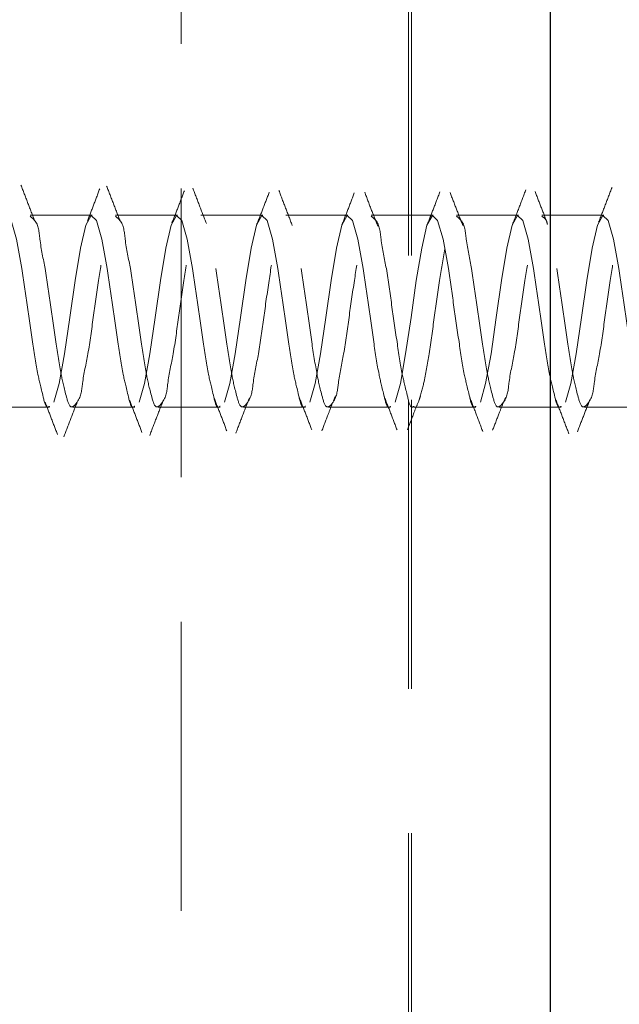
# Model space of a CAD drawing. Units: millimetres. Extents: x 265 to 481, y -1 to 150.
# Drawn here: x 438 to 438, y 83 to 85 of the extents above; entities that cross this region are included whole.
import ezdxf

# ---------------------------------------------------------------- set-up
doc = ezdxf.new("R2010")
doc.units = ezdxf.units.MM
doc.header["$MEASUREMENT"] = 0
for name, pattern in [('AI-Linetype-2475', [0.491881, 0.32792, -0.16396]), ('AI-Linetype-3057', [0.491881, 0.32792, -0.16396]), ('AI-Linetype-3058', [0.491881, 0.32792, -0.16396]), ('AI-Linetype-3059', [0.491881, 0.32792, -0.16396]), ('AI-Linetype-3060', [0.491881, 0.32792, -0.16396]), ('AI-Linetype-3061', [0.491881, 0.32792, -0.16396]), ('AI-Linetype-3062', [0.491881, 0.32792, -0.16396]), ('AI-Linetype-3063', [0.491881, 0.32792, -0.16396]), ('AI-Linetype-3064', [0.491881, 0.32792, -0.16396]), ('AI-Linetype-3065', [0.491881, 0.32792, -0.16396]), ('AI-Linetype-3066', [0.491881, 0.32792, -0.16396]), ('AI-Linetype-3067', [0.491881, 0.32792, -0.16396]), ('AI-Linetype-3068', [0.491881, 0.32792, -0.16396]), ('AI-Linetype-3069', [0.491881, 0.32792, -0.16396]), ('AI-Linetype-3081', [0.491881, 0.32792, -0.16396]), ('AI-Linetype-3082', [0.491881, 0.32792, -0.16396]), ('AI-Linetype-3083', [0.491881, 0.32792, -0.16396]), ('AI-Linetype-3084', [0.491881, 0.32792, -0.16396]), ('AI-Linetype-3085', [0.491881, 0.32792, -0.16396]), ('AI-Linetype-3086', [0.491881, 0.32792, -0.16396]), ('AI-Linetype-3087', [0.491881, 0.32792, -0.16396]), ('AI-Linetype-3088', [0.491881, 0.32792, -0.16396]), ('AI-Linetype-3089', [0.491881, 0.32792, -0.16396]), ('AI-Linetype-3090', [0.491881, 0.32792, -0.16396]), ('AI-Linetype-3091', [0.491881, 0.32792, -0.16396]), ('AI-Linetype-3092', [0.491881, 0.32792, -0.16396]), ('AI-Linetype-3093', [0.491881, 0.32792, -0.16396]), ('AI-Linetype-3094', [0.491881, 0.32792, -0.16396]), ('AI-Linetype-3095', [0.491881, 0.32792, -0.16396]), ('AI-Linetype-3096', [0.491881, 0.32792, -0.16396]), ('AI-Linetype-3297', [0.491881, 0.32792, -0.16396]), ('AI-Linetype-3656', [0.491881, 0.32792, -0.16396]), ('AI-Linetype-4077', [0.491881, 0.32792, -0.16396]), ('AI-Linetype-4078', [0.491881, 0.32792, -0.16396]), ('AI-Linetype-4079', [0.491881, 0.32792, -0.16396]), ('AI-Linetype-4080', [0.491881, 0.32792, -0.16396]), ('AI-Linetype-4081', [0.491881, 0.32792, -0.16396]), ('AI-Linetype-4082', [0.491881, 0.32792, -0.16396]), ('AI-Linetype-4083', [0.491881, 0.32792, -0.16396]), ('AI-Linetype-4091', [0.491881, 0.32792, -0.16396]), ('AI-Linetype-4092', [0.491881, 0.32792, -0.16396]), ('AI-Linetype-4093', [0.491881, 0.32792, -0.16396]), ('AI-Linetype-4094', [0.491881, 0.32792, -0.16396]), ('AI-Linetype-4095', [0.491881, 0.32792, -0.16396]), ('AI-Linetype-4096', [0.491881, 0.32792, -0.16396]), ('AI-Linetype-4097', [0.491881, 0.32792, -0.16396]), ('AI-Linetype-4098', [0.491881, 0.32792, -0.16396]), ('AI-Linetype-4099', [0.491881, 0.32792, -0.16396]), ('AI-Linetype-4100', [0.491881, 0.32792, -0.16396]), ('AI-Linetype-4110', [0.491881, 0.32792, -0.16396]), ('AI-Linetype-4111', [0.491881, 0.32792, -0.16396]), ('AI-Linetype-4112', [0.491881, 0.32792, -0.16396]), ('AI-Linetype-4113', [0.491881, 0.32792, -0.16396]), ('AI-Linetype-4114', [0.491881, 0.32792, -0.16396]), ('AI-Linetype-4115', [0.491881, 0.32792, -0.16396]), ('AI-Linetype-4116', [0.491881, 0.32792, -0.16396]), ('AI-Linetype-4127', [0.491881, 0.32792, -0.16396]), ('AI-Linetype-4128', [0.491881, 0.32792, -0.16396]), ('AI-Linetype-4129', [0.491881, 0.32792, -0.16396]), ('AI-Linetype-4130', [0.491881, 0.32792, -0.16396]), ('AI-Linetype-4131', [0.491881, 0.32792, -0.16396]), ('AI-Linetype-4132', [0.491881, 0.32792, -0.16396]), ('AI-Linetype-4133', [0.491881, 0.32792, -0.16396]), ('AI-Linetype-4147', [0.491881, 0.32792, -0.16396]), ('AI-Linetype-4148', [0.491881, 0.32792, -0.16396]), ('AI-Linetype-4149', [0.491881, 0.32792, -0.16396]), ('AI-Linetype-4150', [0.491881, 0.32792, -0.16396]), ('AI-Linetype-4151', [0.491881, 0.32792, -0.16396]), ('AI-Linetype-4152', [0.491881, 0.32792, -0.16396]), ('AI-Linetype-4153', [0.491881, 0.32792, -0.16396]), ('AI-Linetype-4154', [0.491881, 0.32792, -0.16396]), ('AI-Linetype-4164', [0.491881, 0.32792, -0.16396]), ('AI-Linetype-4165', [0.491881, 0.32792, -0.16396]), ('AI-Linetype-4166', [0.491881, 0.32792, -0.16396]), ('AI-Linetype-4167', [0.491881, 0.32792, -0.16396]), ('AI-Linetype-4168', [0.491881, 0.32792, -0.16396]), ('AI-Linetype-4169', [0.491881, 0.32792, -0.16396]), ('AI-Linetype-4170', [0.491881, 0.32792, -0.16396])]:
    doc.linetypes.add(name, pattern=pattern)
doc.layers.get('0').update_dxf_attribs({"lineweight": 0})

msp = doc.modelspace()

# ---------------------------------------------------------------- linework, layer by layer
at = {"color": 18, "linetype": 'AI-Linetype-2475', "lineweight": 18, "true_color": 0x000000}
msp.add_line((437.9739, 87.8531), (437.9739, 82.3663), dxfattribs=at)
at = {"color": 18, "linetype": 'AI-Linetype-3656', "lineweight": 18, "true_color": 0x000000}
msp.add_line((438.2321, 82.3663), (438.2321, 87.8531), dxfattribs=at)
at = {"color": 18, "linetype": 'AI-Linetype-3297', "lineweight": 18, "true_color": 0x000000}
msp.add_line((438.2353, 82.3663), (438.2353, 87.8531), dxfattribs=at)
at = {"color": 18, "lineweight": 25, "true_color": 0x000000}
msp.add_line((438.3934, 82.3663), (438.3934, 87.8531), dxfattribs=at)
at = {"color": 18, "linetype": 'AI-Linetype-4164', "lineweight": 18, "true_color": 0x000000}
msp.add_line((437.8728, 84.3795), (437.8024, 84.3795), dxfattribs=at)
at = {"color": 18, "linetype": 'AI-Linetype-4165', "lineweight": 18, "true_color": 0x000000}
msp.add_line((437.9696, 84.3795), (437.8992, 84.3795), dxfattribs=at)
at = {"color": 18, "linetype": 'AI-Linetype-4166', "lineweight": 18, "true_color": 0x000000}
msp.add_line((438.0665, 84.3795), (437.9961, 84.3795), dxfattribs=at)
at = {"color": 18, "linetype": 'AI-Linetype-4167', "lineweight": 18, "true_color": 0x000000}
msp.add_line((438.1633, 84.3795), (438.0929, 84.3795), dxfattribs=at)
at = {"color": 18, "linetype": 'AI-Linetype-4168', "lineweight": 18, "true_color": 0x000000}
msp.add_line((438.2601, 84.3795), (438.1897, 84.3795), dxfattribs=at)
at = {"color": 18, "linetype": 'AI-Linetype-4169', "lineweight": 18, "true_color": 0x000000}
msp.add_line((438.3569, 84.3795), (438.2866, 84.3795), dxfattribs=at)
at = {"color": 18, "linetype": 'AI-Linetype-4170', "lineweight": 18, "true_color": 0x000000}
msp.add_line((438.4538, 84.3795), (438.3834, 84.3795), dxfattribs=at)
at = {"color": 18, "linetype": 'AI-Linetype-4095', "lineweight": 18, "true_color": 0x000000}
msp.add_line((438.1468, 84.1688), (438.1487, 84.1737), dxfattribs=at)
at = {"color": 18, "linetype": 'AI-Linetype-4097', "lineweight": 18, "true_color": 0x000000}
msp.add_line((438.2436, 84.169), (438.2455, 84.1738), dxfattribs=at)
at = {"color": 18, "linetype": 'AI-Linetype-4099', "lineweight": 18, "true_color": 0x000000}
msp.add_line((438.3402, 84.1682), (438.342, 84.1726), dxfattribs=at)
at = {"color": 18, "linetype": 'AI-Linetype-4154', "lineweight": 18, "true_color": 0x000000}
msp.add_line((437.754, 84.1616), (437.8244, 84.1616), dxfattribs=at)
at = {"color": 18, "linetype": 'AI-Linetype-4153', "lineweight": 18, "true_color": 0x000000}
msp.add_line((437.8508, 84.1616), (437.9212, 84.1616), dxfattribs=at)
at = {"color": 18, "linetype": 'AI-Linetype-4152', "lineweight": 18, "true_color": 0x000000}
msp.add_line((437.9477, 84.1616), (438.0181, 84.1616), dxfattribs=at)
at = {"color": 18, "linetype": 'AI-Linetype-4151', "lineweight": 18, "true_color": 0x000000}
msp.add_line((438.0445, 84.1616), (438.1149, 84.1616), dxfattribs=at)
at = {"color": 18, "linetype": 'AI-Linetype-4150', "lineweight": 18, "true_color": 0x000000}
msp.add_line((438.1413, 84.1616), (438.2117, 84.1616), dxfattribs=at)
at = {"color": 18, "linetype": 'AI-Linetype-4149', "lineweight": 18, "true_color": 0x000000}
msp.add_line((438.2381, 84.1616), (438.3085, 84.1616), dxfattribs=at)
at = {"color": 18, "linetype": 'AI-Linetype-4148', "lineweight": 18, "true_color": 0x000000}
msp.add_line((438.335, 84.1616), (438.4054, 84.1616), dxfattribs=at)
at = {"color": 18, "linetype": 'AI-Linetype-4147', "lineweight": 18, "true_color": 0x000000}
msp.add_line((438.4318, 84.1616), (438.5022, 84.1616), dxfattribs=at)
at = {"color": 18, "linetype": 'AI-Linetype-3096', "lineweight": 18, "true_color": 0x000000}
msp.add_lwpolyline([(437.7931, 84.3189), (437.7871, 84.3525), (437.781, 84.3737), (437.775, 84.3792), (437.7689, 84.3682), (437.7629, 84.3423), (437.7568, 84.3054), (437.7508, 84.2633), (437.7447, 84.2222), (437.7387, 84.1886), (437.7326, 84.1674), (437.7326, 84.1674)], dxfattribs=at)
at = {"color": 18, "linetype": 'AI-Linetype-3094', "lineweight": 18, "true_color": 0x000000}
msp.add_lwpolyline([(437.8899, 84.3189), (437.8839, 84.3525), (437.8778, 84.3737), (437.8718, 84.3792), (437.8657, 84.3682), (437.8597, 84.3423), (437.8536, 84.3054), (437.8476, 84.2633), (437.8415, 84.2222), (437.8355, 84.1886), (437.8294, 84.1674), (437.8294, 84.1674)], dxfattribs=at)
at = {"color": 18, "linetype": 'AI-Linetype-3092', "lineweight": 18, "true_color": 0x000000}
msp.add_lwpolyline([(437.9868, 84.3189), (437.9807, 84.3525), (437.9747, 84.3737), (437.9686, 84.3792), (437.9626, 84.3682), (437.9565, 84.3423), (437.9505, 84.3054), (437.9444, 84.2633), (437.9384, 84.2222), (437.9323, 84.1886), (437.9263, 84.1674), (437.9263, 84.1674)], dxfattribs=at)
at = {"color": 18, "linetype": 'AI-Linetype-3090', "lineweight": 18, "true_color": 0x000000}
msp.add_lwpolyline([(438.0836, 84.3189), (438.0775, 84.3525), (438.0715, 84.3737), (438.0654, 84.3792), (438.0594, 84.3682), (438.0533, 84.3423), (438.0473, 84.3054), (438.0412, 84.2633), (438.0352, 84.2222), (438.0291, 84.1886), (438.0231, 84.1674), (438.0231, 84.1674)], dxfattribs=at)
at = {"color": 18, "linetype": 'AI-Linetype-3088', "lineweight": 18, "true_color": 0x000000}
msp.add_lwpolyline([(438.1804, 84.3189), (438.1744, 84.3525), (438.1683, 84.3737), (438.1623, 84.3792), (438.1562, 84.3682), (438.1502, 84.3423), (438.1441, 84.3054), (438.1381, 84.2633), (438.132, 84.2222), (438.126, 84.1886), (438.1199, 84.1674), (438.1199, 84.1674)], dxfattribs=at)
at = {"color": 18, "linetype": 'AI-Linetype-3086', "lineweight": 18, "true_color": 0x000000}
msp.add_lwpolyline([(438.2773, 84.3189), (438.2712, 84.3525), (438.2651, 84.3737), (438.2591, 84.3792), (438.253, 84.3682), (438.247, 84.3423), (438.2409, 84.3054), (438.2349, 84.2633), (438.2288, 84.2222), (438.2228, 84.1886), (438.2167, 84.1674), (438.2167, 84.1674)], dxfattribs=at)
at = {"color": 18, "linetype": 'AI-Linetype-3084', "lineweight": 18, "true_color": 0x000000}
msp.add_lwpolyline([(438.3741, 84.3189), (438.368, 84.3525), (438.362, 84.3737), (438.3559, 84.3792), (438.3499, 84.3682), (438.3438, 84.3423), (438.3378, 84.3054), (438.3317, 84.2633), (438.3257, 84.2222), (438.3196, 84.1886), (438.3136, 84.1674), (438.3136, 84.1674)], dxfattribs=at)
at = {"color": 18, "linetype": 'AI-Linetype-3082', "lineweight": 18, "true_color": 0x000000}
msp.add_lwpolyline([(438.4709, 84.3189), (438.4649, 84.3525), (438.4588, 84.3737), (438.4528, 84.3792), (438.4467, 84.3682), (438.4406, 84.3423), (438.4346, 84.3054), (438.4285, 84.2633), (438.4225, 84.2222), (438.4164, 84.1886), (438.4104, 84.1674), (438.4104, 84.1674)], dxfattribs=at)
at = {"color": 18, "lineweight": 18, "true_color": 0x000000}
msp.add_open_spline([(447.1933, 82.6631), (447.1933, 86.9626), (443.7078, 90.4481), (439.4084, 90.4481), (438.7211, 90.4481), (438.0369, 90.3571), (437.3735, 90.1774)], degree=3, knots=[0, 0, 0, 0, 1, 1, 1, 2, 2, 2, 2], dxfattribs=at)
at = {"color": 18, "linetype": 'AI-Linetype-4083', "lineweight": 18, "true_color": 0x000000}
msp.add_open_spline([(437.807, 84.3747), (437.8045, 84.3811), (437.802, 84.3876), (437.7995, 84.3941), (437.797, 84.4006), (437.7945, 84.4071), (437.792, 84.4136)], degree=3, knots=[0, 0, 0, 0, 1, 1, 1, 2, 2, 2, 2], dxfattribs=at)
at = {"color": 18, "linetype": 'AI-Linetype-4082', "lineweight": 18, "true_color": 0x000000}
msp.add_open_spline([(437.9046, 84.3729), (437.9021, 84.3795), (437.8995, 84.386), (437.897, 84.3926), (437.8944, 84.3993), (437.8919, 84.4059), (437.8893, 84.4125)], degree=3, knots=[0, 0, 0, 0, 1, 1, 1, 2, 2, 2, 2], dxfattribs=at)
at = {"color": 18, "linetype": 'AI-Linetype-4110', "lineweight": 18, "true_color": 0x000000}
msp.add_open_spline([(438.4631, 84.4111), (438.4605, 84.4045), (438.458, 84.3978), (438.4555, 84.3912), (438.4529, 84.3846), (438.4504, 84.3781), (438.4479, 84.3715)], degree=3, knots=[0, 0, 0, 0, 1, 1, 1, 2, 2, 2, 2], dxfattribs=at)
at = {"color": 18, "linetype": 'AI-Linetype-4116', "lineweight": 18, "true_color": 0x000000}
msp.add_open_spline([(437.8814, 84.4094), (437.8791, 84.4032), (437.8768, 84.3971), (437.8744, 84.391), (437.8721, 84.385), (437.8698, 84.379), (437.8674, 84.3729)], degree=3, knots=[0, 0, 0, 0, 1, 1, 1, 2, 2, 2, 2], dxfattribs=at)
at = {"color": 18, "linetype": 'AI-Linetype-4115', "lineweight": 18, "true_color": 0x000000}
msp.add_open_spline([(437.9775, 84.4071), (437.9752, 84.401), (437.9728, 84.3949), (437.9705, 84.3888), (437.9681, 84.3827), (437.9658, 84.3767), (437.9634, 84.3707)], degree=3, knots=[0, 0, 0, 0, 1, 1, 1, 2, 2, 2, 2], dxfattribs=at)
at = {"color": 18, "linetype": 'AI-Linetype-4081', "lineweight": 18, "true_color": 0x000000}
msp.add_open_spline([(438.0025, 84.3703), (437.9999, 84.3769), (437.9973, 84.3835), (437.9948, 84.3902), (437.9922, 84.3969), (437.9896, 84.4036), (437.9871, 84.4104)], degree=3, knots=[0, 0, 0, 0, 1, 1, 1, 2, 2, 2, 2], dxfattribs=at)
at = {"color": 18, "linetype": 'AI-Linetype-4114', "lineweight": 18, "true_color": 0x000000}
msp.add_open_spline([(438.0738, 84.4055), (438.0715, 84.3993), (438.0691, 84.3931), (438.0667, 84.3869), (438.0644, 84.3809), (438.062, 84.3748), (438.0596, 84.3688)], degree=3, knots=[0, 0, 0, 0, 1, 1, 1, 2, 2, 2, 2], dxfattribs=at)
at = {"color": 18, "linetype": 'AI-Linetype-4080', "lineweight": 18, "true_color": 0x000000}
msp.add_open_spline([(438.1, 84.368), (438.0975, 84.3746), (438.095, 84.3811), (438.0925, 84.3876), (438.0899, 84.3943), (438.0874, 84.4009), (438.0849, 84.4076)], degree=3, knots=[0, 0, 0, 0, 1, 1, 1, 2, 2, 2, 2], dxfattribs=at)
at = {"color": 18, "linetype": 'AI-Linetype-4113', "lineweight": 18, "true_color": 0x000000}
msp.add_open_spline([(438.1705, 84.405), (438.1681, 84.3987), (438.1657, 84.3923), (438.1633, 84.386), (438.161, 84.3802), (438.1587, 84.3743), (438.1564, 84.3685)], degree=3, knots=[0, 0, 0, 0, 1, 1, 1, 2, 2, 2, 2], dxfattribs=at)
at = {"color": 18, "linetype": 'AI-Linetype-4079', "lineweight": 18, "true_color": 0x000000}
msp.add_open_spline([(438.1971, 84.3672), (438.1947, 84.3735), (438.1922, 84.3798), (438.1897, 84.3861), (438.1872, 84.3926), (438.1848, 84.3991), (438.1823, 84.4056)], degree=3, knots=[0, 0, 0, 0, 1, 1, 1, 2, 2, 2, 2], dxfattribs=at)
at = {"color": 18, "linetype": 'AI-Linetype-4112', "lineweight": 18, "true_color": 0x000000}
msp.add_open_spline([(438.2677, 84.4061), (438.2652, 84.3996), (438.2628, 84.3931), (438.2603, 84.3866), (438.2579, 84.3806), (438.2556, 84.3745), (438.2532, 84.3685)], degree=3, knots=[0, 0, 0, 0, 1, 1, 1, 2, 2, 2, 2], dxfattribs=at)
at = {"color": 18, "linetype": 'AI-Linetype-4078', "lineweight": 18, "true_color": 0x000000}
msp.add_open_spline([(438.2938, 84.3678), (438.2913, 84.374), (438.2889, 84.3801), (438.2865, 84.3863), (438.2841, 84.3926), (438.2816, 84.3989), (438.2792, 84.4053)], degree=3, knots=[0, 0, 0, 0, 1, 1, 1, 2, 2, 2, 2], dxfattribs=at)
at = {"color": 18, "linetype": 'AI-Linetype-4111', "lineweight": 18, "true_color": 0x000000}
msp.add_open_spline([(438.3653, 84.4085), (438.3628, 84.4019), (438.3603, 84.3952), (438.3577, 84.3886), (438.3552, 84.3821), (438.3527, 84.3756), (438.3502, 84.3691)], degree=3, knots=[0, 0, 0, 0, 1, 1, 1, 2, 2, 2, 2], dxfattribs=at)
at = {"color": 18, "linetype": 'AI-Linetype-4077', "lineweight": 18, "true_color": 0x000000}
msp.add_open_spline([(438.39, 84.3695), (438.3876, 84.3756), (438.3853, 84.3817), (438.3829, 84.3878), (438.3805, 84.394), (438.3781, 84.4002), (438.3757, 84.4064)], degree=3, knots=[0, 0, 0, 0, 1, 1, 1, 2, 2, 2, 2], dxfattribs=at)
at = {"color": 18, "linetype": 'AI-Linetype-3057', "lineweight": 18, "true_color": 0x000000}
msp.add_open_spline([(437.8024, 84.3783), (437.8042, 84.3769), (437.806, 84.3754), (437.8074, 84.3737), (437.8121, 84.3683), (437.8126, 84.3602), (437.8135, 84.3525), (437.8149, 84.3407), (437.8172, 84.3298), (437.8196, 84.3189)], degree=3, knots=[0, 0, 0, 0, 1, 1, 1, 2, 2, 2, 3, 3, 3, 3], dxfattribs=at)
at = {"color": 18, "linetype": 'AI-Linetype-3059', "lineweight": 18, "true_color": 0x000000}
msp.add_open_spline([(437.8992, 84.3783), (437.9011, 84.3769), (437.9029, 84.3754), (437.9043, 84.3737), (437.9089, 84.3683), (437.9094, 84.3602), (437.9103, 84.3525), (437.9117, 84.3407), (437.9141, 84.3298), (437.9164, 84.3189)], degree=3, knots=[0, 0, 0, 0, 1, 1, 1, 2, 2, 2, 3, 3, 3, 3], dxfattribs=at)
at = {"color": 18, "linetype": 'AI-Linetype-3060', "lineweight": 18, "true_color": 0x000000}
msp.add_open_spline([(437.9164, 84.3189), (437.9184, 84.3051), (437.9205, 84.2914), (437.9224, 84.2778), (437.9244, 84.2639), (437.9263, 84.2501), (437.9285, 84.2357), (437.9304, 84.2231), (437.9324, 84.21), (437.9345, 84.1988), (437.936, 84.1909), (437.9376, 84.1838), (437.9406, 84.1729), (437.942, 84.1677), (437.9437, 84.1617), (437.9466, 84.1619), (437.9485, 84.162), (437.9509, 84.1647), (437.9527, 84.1674), (437.9575, 84.1746), (437.9579, 84.1815), (437.9587, 84.1886), (437.9601, 84.1995), (437.9627, 84.2109), (437.9648, 84.2222), (437.9673, 84.236), (437.969, 84.2497), (437.9708, 84.2633), (437.9727, 84.2772), (437.9747, 84.291), (437.9769, 84.3054), (437.9788, 84.318), (437.9808, 84.3311), (437.9829, 84.3423), (437.9845, 84.3502), (437.986, 84.3573), (437.989, 84.3682), (437.9904, 84.3734), (437.9921, 84.3794), (437.995, 84.3792), (437.9969, 84.3791), (437.9993, 84.3764), (438.0011, 84.3737), (438.0059, 84.3665), (438.0063, 84.3596), (438.0072, 84.3525), (438.0085, 84.3416), (438.0108, 84.3302), (438.0132, 84.3189)], degree=3, knots=[0, 0, 0, 0, 1, 1, 1, 2, 2, 2, 3, 3, 3, 4, 4, 4, 5, 5, 5, 6, 6, 6, 7, 7, 7, 8, 8, 8, 9, 9, 9, 10, 10, 10, 11, 11, 11, 12, 12, 12, 13, 13, 13, 14, 14, 14, 15, 15, 15, 16, 16, 16, 16], dxfattribs=at)
at = {"color": 18, "linetype": 'AI-Linetype-3061', "lineweight": 18, "true_color": 0x000000}
msp.add_open_spline([(438.0132, 84.3189), (438.0153, 84.3051), (438.0173, 84.2914), (438.0193, 84.2778), (438.0213, 84.2639), (438.0232, 84.2501), (438.0253, 84.2357), (438.0272, 84.2231), (438.0292, 84.21), (438.0314, 84.1988), (438.0329, 84.1909), (438.0344, 84.1838), (438.0374, 84.1729), (438.0388, 84.1677), (438.0406, 84.1617), (438.0435, 84.1619), (438.0454, 84.162), (438.0477, 84.1647), (438.0495, 84.1674), (438.0543, 84.1746), (438.0547, 84.1815), (438.0556, 84.1886), (438.0569, 84.1995), (438.0595, 84.2109), (438.0616, 84.2222), (438.0641, 84.236), (438.0658, 84.2497), (438.0677, 84.2633), (438.0695, 84.2772), (438.0716, 84.291), (438.0737, 84.3054), (438.0756, 84.318), (438.0776, 84.3311), (438.0798, 84.3423), (438.0813, 84.3502), (438.0828, 84.3573), (438.0858, 84.3682), (438.0872, 84.3734), (438.089, 84.3794), (438.0919, 84.3792), (438.0938, 84.3791), (438.0961, 84.3764), (438.0979, 84.3737), (438.1027, 84.3665), (438.1031, 84.3596), (438.104, 84.3525), (438.1053, 84.3416), (438.1077, 84.3302), (438.11, 84.3189)], degree=3, knots=[0, 0, 0, 0, 1, 1, 1, 2, 2, 2, 3, 3, 3, 4, 4, 4, 5, 5, 5, 6, 6, 6, 7, 7, 7, 8, 8, 8, 9, 9, 9, 10, 10, 10, 11, 11, 11, 12, 12, 12, 13, 13, 13, 14, 14, 14, 15, 15, 15, 16, 16, 16, 16], dxfattribs=at)
at = {"color": 18, "linetype": 'AI-Linetype-3063', "lineweight": 18, "true_color": 0x000000}
msp.add_open_spline([(438.1897, 84.3783), (438.1915, 84.3769), (438.1933, 84.3754), (438.1948, 84.3737), (438.1994, 84.3683), (438.1999, 84.3602), (438.2008, 84.3525), (438.2022, 84.3407), (438.2045, 84.3298), (438.2069, 84.3189)], degree=3, knots=[0, 0, 0, 0, 1, 1, 1, 2, 2, 2, 3, 3, 3, 3], dxfattribs=at)
at = {"color": 18, "linetype": 'AI-Linetype-3066', "lineweight": 18, "true_color": 0x000000}
msp.add_open_spline([(438.2866, 84.3783), (438.2884, 84.3769), (438.2902, 84.3754), (438.2916, 84.3737), (438.2962, 84.3683), (438.2967, 84.3602), (438.2976, 84.3525), (438.2991, 84.3407), (438.3014, 84.3298), (438.3037, 84.3189)], degree=3, knots=[0, 0, 0, 0, 1, 1, 1, 2, 2, 2, 3, 3, 3, 3], dxfattribs=at)
at = {"color": 18, "linetype": 'AI-Linetype-3068', "lineweight": 18, "true_color": 0x000000}
msp.add_open_spline([(438.3834, 84.3783), (438.3854, 84.377), (438.3874, 84.3757), (438.3884, 84.3737), (438.3891, 84.3724), (438.3894, 84.3708), (438.3897, 84.3692)], degree=3, knots=[0, 0, 0, 0, 1, 1, 1, 2, 2, 2, 2], dxfattribs=at)
at = {"color": 18, "linetype": 'AI-Linetype-3058', "lineweight": 18, "true_color": 0x000000}
msp.add_open_spline([(437.8196, 84.3189), (437.8216, 84.3051), (437.8236, 84.2914), (437.8256, 84.2778), (437.8276, 84.2639), (437.8295, 84.2501), (437.8316, 84.2357), (437.8335, 84.2231), (437.8356, 84.21), (437.8377, 84.1988), (437.8392, 84.1909), (437.8408, 84.1838), (437.8438, 84.1729), (437.8452, 84.1677), (437.8469, 84.1617), (437.8498, 84.1619), (437.8517, 84.162), (437.8541, 84.1647), (437.8559, 84.1674), (437.8607, 84.1746), (437.861, 84.1815), (437.8619, 84.1886), (437.8633, 84.1995), (437.8659, 84.2109), (437.868, 84.2222), (437.8705, 84.236), (437.8722, 84.2496), (437.874, 84.2633), (437.8759, 84.2773), (437.8779, 84.2914), (437.8801, 84.3054), (437.8819, 84.3174), (437.8839, 84.3293), (437.8859, 84.3412)], degree=3, knots=[0, 0, 0, 0, 1, 1, 1, 2, 2, 2, 3, 3, 3, 4, 4, 4, 5, 5, 5, 6, 6, 6, 7, 7, 7, 8, 8, 8, 9, 9, 9, 10, 10, 10, 11, 11, 11, 11], dxfattribs=at)
at = {"color": 18, "linetype": 'AI-Linetype-3062', "lineweight": 18, "true_color": 0x000000}
msp.add_open_spline([(438.11, 84.3189), (438.1121, 84.3051), (438.1141, 84.2914), (438.1161, 84.2778), (438.1181, 84.2639), (438.12, 84.2501), (438.1221, 84.2357), (438.124, 84.2231), (438.1261, 84.21), (438.1282, 84.1988), (438.1297, 84.1909), (438.1313, 84.1838), (438.1342, 84.1729), (438.1356, 84.1677), (438.1374, 84.1617), (438.1403, 84.1619), (438.1422, 84.162), (438.1446, 84.1647), (438.1463, 84.1674), (438.1511, 84.1746), (438.1515, 84.1815), (438.1524, 84.1886), (438.1538, 84.1995), (438.1564, 84.2109), (438.1584, 84.2222), (438.161, 84.236), (438.1627, 84.2496), (438.1645, 84.2633), (438.1664, 84.2773), (438.1684, 84.2914), (438.1706, 84.3054), (438.1724, 84.3174), (438.1744, 84.3293), (438.1764, 84.3412)], degree=3, knots=[0, 0, 0, 0, 1, 1, 1, 2, 2, 2, 3, 3, 3, 4, 4, 4, 5, 5, 5, 6, 6, 6, 7, 7, 7, 8, 8, 8, 9, 9, 9, 10, 10, 10, 11, 11, 11, 11], dxfattribs=at)
at = {"color": 18, "linetype": 'AI-Linetype-3065', "lineweight": 18, "true_color": 0x000000}
msp.add_open_spline([(438.2432, 84.1674), (438.2453, 84.1744), (438.2475, 84.1814), (438.2492, 84.1886), (438.2519, 84.1996), (438.2536, 84.2109), (438.2553, 84.2222), (438.2573, 84.2359), (438.2594, 84.2496), (438.2613, 84.2633), (438.2633, 84.2773), (438.2652, 84.2914), (438.2674, 84.3054), (438.2692, 84.3174), (438.2712, 84.3293), (438.2732, 84.3412)], degree=3, knots=[0, 0, 0, 0, 1, 1, 1, 2, 2, 2, 3, 3, 3, 4, 4, 4, 5, 5, 5, 5], dxfattribs=at)
at = {"color": 18, "linetype": 'AI-Linetype-3067', "lineweight": 18, "true_color": 0x000000}
msp.add_open_spline([(438.3037, 84.3189), (438.3057, 84.3051), (438.3078, 84.2914), (438.3097, 84.2778), (438.3117, 84.2639), (438.3137, 84.2501), (438.3158, 84.2357), (438.3177, 84.2231), (438.3197, 84.21), (438.3218, 84.1988), (438.3234, 84.1909), (438.3249, 84.1838), (438.3279, 84.1729), (438.3293, 84.1677), (438.331, 84.1617), (438.3339, 84.1619), (438.3358, 84.162), (438.3382, 84.1647), (438.34, 84.1674), (438.3448, 84.1746), (438.3452, 84.1815), (438.346, 84.1886), (438.3474, 84.1995), (438.35, 84.2109), (438.3521, 84.2222), (438.3546, 84.236), (438.3563, 84.2496), (438.3581, 84.2633), (438.36, 84.2773), (438.362, 84.2914), (438.3642, 84.3054), (438.3661, 84.3174), (438.3681, 84.3293), (438.3701, 84.3412)], degree=3, knots=[0, 0, 0, 0, 1, 1, 1, 2, 2, 2, 3, 3, 3, 4, 4, 4, 5, 5, 5, 6, 6, 6, 7, 7, 7, 8, 8, 8, 9, 9, 9, 10, 10, 10, 11, 11, 11, 11], dxfattribs=at)
at = {"color": 18, "linetype": 'AI-Linetype-3069', "lineweight": 18, "true_color": 0x000000}
msp.add_open_spline([(438.4005, 84.3189), (438.4026, 84.3051), (438.4046, 84.2914), (438.4066, 84.2778), (438.4086, 84.2639), (438.4105, 84.2501), (438.4126, 84.2357), (438.4145, 84.2231), (438.4165, 84.21), (438.4187, 84.1988), (438.4202, 84.1909), (438.4217, 84.1838), (438.4247, 84.1729), (438.4261, 84.1677), (438.4279, 84.1617), (438.4308, 84.1619), (438.4327, 84.162), (438.435, 84.1647), (438.4368, 84.1674), (438.4416, 84.1746), (438.442, 84.1815), (438.4429, 84.1886), (438.4442, 84.1995), (438.4469, 84.2109), (438.4489, 84.2222), (438.4514, 84.236), (438.4532, 84.2496), (438.455, 84.2633), (438.4568, 84.2773), (438.4588, 84.2914), (438.461, 84.3054), (438.4629, 84.3174), (438.4649, 84.3293), (438.4669, 84.3412)], degree=3, knots=[0, 0, 0, 0, 1, 1, 1, 2, 2, 2, 3, 3, 3, 4, 4, 4, 5, 5, 5, 6, 6, 6, 7, 7, 7, 8, 8, 8, 9, 9, 9, 10, 10, 10, 11, 11, 11, 11], dxfattribs=at)
at = {"color": 18, "linetype": 'AI-Linetype-3095', "lineweight": 18, "true_color": 0x000000}
msp.add_open_spline([(437.8244, 84.1628), (437.8241, 84.1624), (437.8237, 84.1621), (437.8234, 84.1619), (437.8204, 84.1597), (437.8187, 84.167), (437.8173, 84.1729), (437.8144, 84.1853), (437.8128, 84.1913), (437.8113, 84.1988), (437.8091, 84.2094), (437.8071, 84.2229), (437.8052, 84.2357), (437.8031, 84.2503), (437.8012, 84.2639), (437.7992, 84.2778), (437.7972, 84.2914), (437.7952, 84.3051), (437.7931, 84.3189)], degree=3, knots=[0, 0, 0, 0, 1, 1, 1, 2, 2, 2, 3, 3, 3, 4, 4, 4, 5, 5, 5, 6, 6, 6, 6], dxfattribs=at)
at = {"color": 18, "linetype": 'AI-Linetype-3093', "lineweight": 18, "true_color": 0x000000}
msp.add_open_spline([(437.9212, 84.1628), (437.9209, 84.1624), (437.9205, 84.1621), (437.9202, 84.1619), (437.9172, 84.1597), (437.9155, 84.167), (437.9141, 84.1729), (437.9112, 84.1853), (437.9096, 84.1913), (437.9081, 84.1988), (437.9059, 84.2094), (437.9039, 84.2229), (437.9021, 84.2357), (437.8999, 84.2503), (437.898, 84.2639), (437.896, 84.2778), (437.894, 84.2914), (437.892, 84.3051), (437.8899, 84.3189)], degree=3, knots=[0, 0, 0, 0, 1, 1, 1, 2, 2, 2, 3, 3, 3, 4, 4, 4, 5, 5, 5, 6, 6, 6, 6], dxfattribs=at)
at = {"color": 18, "linetype": 'AI-Linetype-3091', "lineweight": 18, "true_color": 0x000000}
msp.add_open_spline([(438.0181, 84.1628), (438.0177, 84.1624), (438.0174, 84.1621), (438.017, 84.1619), (438.014, 84.1597), (438.0124, 84.167), (438.011, 84.1729), (438.0081, 84.1853), (438.0065, 84.1913), (438.0049, 84.1988), (438.0028, 84.2094), (438.0007, 84.2229), (437.9989, 84.2357), (437.9967, 84.2503), (437.9948, 84.2639), (437.9928, 84.2778), (437.9909, 84.2914), (437.9888, 84.3051), (437.9868, 84.3189)], degree=3, knots=[0, 0, 0, 0, 1, 1, 1, 2, 2, 2, 3, 3, 3, 4, 4, 4, 5, 5, 5, 6, 6, 6, 6], dxfattribs=at)
at = {"color": 18, "linetype": 'AI-Linetype-3089', "lineweight": 18, "true_color": 0x000000}
msp.add_open_spline([(438.1149, 84.1628), (438.1145, 84.1624), (438.1142, 84.1621), (438.1139, 84.1619), (438.1108, 84.1597), (438.1092, 84.167), (438.1078, 84.1729), (438.1049, 84.1853), (438.1033, 84.1913), (438.1018, 84.1988), (438.0996, 84.2094), (438.0976, 84.2229), (438.0957, 84.2357), (438.0936, 84.2503), (438.0917, 84.2639), (438.0897, 84.2778), (438.0877, 84.2914), (438.0856, 84.3051), (438.0836, 84.3189)], degree=3, knots=[0, 0, 0, 0, 1, 1, 1, 2, 2, 2, 3, 3, 3, 4, 4, 4, 5, 5, 5, 6, 6, 6, 6], dxfattribs=at)
at = {"color": 18, "linetype": 'AI-Linetype-3087', "lineweight": 18, "true_color": 0x000000}
msp.add_open_spline([(438.2117, 84.1628), (438.2114, 84.1624), (438.211, 84.1621), (438.2107, 84.1619), (438.2077, 84.1597), (438.206, 84.167), (438.2046, 84.1729), (438.2017, 84.1853), (438.2001, 84.1913), (438.1986, 84.1988), (438.1964, 84.2094), (438.1944, 84.2229), (438.1925, 84.2357), (438.1904, 84.2503), (438.1885, 84.2639), (438.1865, 84.2778), (438.1845, 84.2914), (438.1825, 84.3051), (438.1804, 84.3189)], degree=3, knots=[0, 0, 0, 0, 1, 1, 1, 2, 2, 2, 3, 3, 3, 4, 4, 4, 5, 5, 5, 6, 6, 6, 6], dxfattribs=at)
at = {"color": 18, "linetype": 'AI-Linetype-3064', "lineweight": 18, "true_color": 0x000000}
msp.add_open_spline([(438.2069, 84.3189), (438.2089, 84.3051), (438.211, 84.2914), (438.2129, 84.2778), (438.2149, 84.2639), (438.2168, 84.2503), (438.219, 84.2357), (438.2208, 84.2229), (438.2229, 84.2094), (438.225, 84.1988), (438.2266, 84.1913), (438.2282, 84.1853), (438.2311, 84.1729), (438.2324, 84.167), (438.2341, 84.1597), (438.2371, 84.1619), (438.2374, 84.1621), (438.2378, 84.1624), (438.2381, 84.1628)], degree=3, knots=[0, 0, 0, 0, 1, 1, 1, 2, 2, 2, 3, 3, 3, 4, 4, 4, 5, 5, 5, 6, 6, 6, 6], dxfattribs=at)
at = {"color": 18, "linetype": 'AI-Linetype-3085', "lineweight": 18, "true_color": 0x000000}
msp.add_open_spline([(438.3085, 84.1628), (438.3082, 84.1624), (438.3078, 84.1621), (438.3075, 84.1619), (438.3045, 84.1597), (438.3028, 84.167), (438.3015, 84.1729), (438.2986, 84.1853), (438.297, 84.1913), (438.2954, 84.1988), (438.2933, 84.2094), (438.2912, 84.2229), (438.2894, 84.2357), (438.2872, 84.2503), (438.2853, 84.2639), (438.2833, 84.2778), (438.2813, 84.2914), (438.2793, 84.3051), (438.2773, 84.3189)], degree=3, knots=[0, 0, 0, 0, 1, 1, 1, 2, 2, 2, 3, 3, 3, 4, 4, 4, 5, 5, 5, 6, 6, 6, 6], dxfattribs=at)
at = {"color": 18, "linetype": 'AI-Linetype-3083', "lineweight": 18, "true_color": 0x000000}
msp.add_open_spline([(438.4054, 84.1628), (438.405, 84.1624), (438.4047, 84.1621), (438.4043, 84.1619), (438.4013, 84.1597), (438.3997, 84.167), (438.3983, 84.1729), (438.3954, 84.1853), (438.3938, 84.1913), (438.3922, 84.1988), (438.3901, 84.2094), (438.388, 84.2229), (438.3862, 84.2357), (438.3841, 84.2503), (438.3821, 84.2639), (438.3801, 84.2778), (438.3782, 84.2914), (438.3761, 84.3051), (438.3741, 84.3189)], degree=3, knots=[0, 0, 0, 0, 1, 1, 1, 2, 2, 2, 3, 3, 3, 4, 4, 4, 5, 5, 5, 6, 6, 6, 6], dxfattribs=at)
at = {"color": 18, "linetype": 'AI-Linetype-3081', "lineweight": 18, "true_color": 0x000000}
msp.add_open_spline([(438.5022, 84.1628), (438.5018, 84.1624), (438.5015, 84.1621), (438.5012, 84.1619), (438.4982, 84.1597), (438.4965, 84.167), (438.4951, 84.1729), (438.4922, 84.1853), (438.4906, 84.1913), (438.4891, 84.1988), (438.4869, 84.2094), (438.4849, 84.2229), (438.483, 84.2357), (438.4809, 84.2503), (438.479, 84.2639), (438.477, 84.2778), (438.475, 84.2914), (438.473, 84.3051), (438.4709, 84.3189)], degree=3, knots=[0, 0, 0, 0, 1, 1, 1, 2, 2, 2, 3, 3, 3, 4, 4, 4, 5, 5, 5, 6, 6, 6, 6], dxfattribs=at)
at = {"color": 18, "linetype": 'AI-Linetype-4127', "lineweight": 18, "true_color": 0x000000}
msp.add_open_spline([(437.8194, 84.1673), (437.8218, 84.1612), (437.8241, 84.1551), (437.8264, 84.149), (437.8288, 84.1429), (437.8311, 84.1367), (437.8335, 84.1306)], degree=3, knots=[0, 0, 0, 0, 1, 1, 1, 2, 2, 2, 2], dxfattribs=at)
at = {"color": 18, "linetype": 'AI-Linetype-4091', "lineweight": 18, "true_color": 0x000000}
msp.add_open_spline([(437.8406, 84.1279), (437.8431, 84.1345), (437.8456, 84.1411), (437.8482, 84.1476), (437.8507, 84.1541), (437.8532, 84.1607), (437.8558, 84.1672)], degree=3, knots=[0, 0, 0, 0, 1, 1, 1, 2, 2, 2, 2], dxfattribs=at)
at = {"color": 18, "linetype": 'AI-Linetype-4128', "lineweight": 18, "true_color": 0x000000}
msp.add_open_spline([(437.9154, 84.1693), (437.9178, 84.1633), (437.9201, 84.1572), (437.9224, 84.1512), (437.9248, 84.1451), (437.9271, 84.139), (437.9294, 84.1329)], degree=3, knots=[0, 0, 0, 0, 1, 1, 1, 2, 2, 2, 2], dxfattribs=at)
at = {"color": 18, "linetype": 'AI-Linetype-4092', "lineweight": 18, "true_color": 0x000000}
msp.add_open_spline([(437.9382, 84.1295), (437.9407, 84.1362), (437.9433, 84.1429), (437.9459, 84.1496), (437.9484, 84.1563), (437.951, 84.1629), (437.9536, 84.1695)], degree=3, knots=[0, 0, 0, 0, 1, 1, 1, 2, 2, 2, 2], dxfattribs=at)
at = {"color": 18, "linetype": 'AI-Linetype-4129', "lineweight": 18, "true_color": 0x000000}
msp.add_open_spline([(438.0115, 84.1714), (438.0138, 84.1654), (438.0162, 84.1594), (438.0186, 84.1533), (438.0209, 84.1472), (438.0233, 84.1411), (438.0256, 84.1349)], degree=3, knots=[0, 0, 0, 0, 1, 1, 1, 2, 2, 2, 2], dxfattribs=at)
at = {"color": 18, "linetype": 'AI-Linetype-4093', "lineweight": 18, "true_color": 0x000000}
msp.add_open_spline([(438.036, 84.1321), (438.0385, 84.1389), (438.0411, 84.1456), (438.0437, 84.1523), (438.0462, 84.1589), (438.0488, 84.1655), (438.0513, 84.1721)], degree=3, knots=[0, 0, 0, 0, 1, 1, 1, 2, 2, 2, 2], dxfattribs=at)
at = {"color": 18, "linetype": 'AI-Linetype-4130', "lineweight": 18, "true_color": 0x000000}
msp.add_open_spline([(438.1078, 84.1731), (438.1102, 84.167), (438.1126, 84.1609), (438.115, 84.1548), (438.1174, 84.1486), (438.1198, 84.1423), (438.1221, 84.1361)], degree=3, knots=[0, 0, 0, 0, 1, 1, 1, 2, 2, 2, 2], dxfattribs=at)
at = {"color": 18, "linetype": 'AI-Linetype-4094', "lineweight": 18, "true_color": 0x000000}
msp.add_open_spline([(438.1337, 84.1347), (438.1361, 84.1413), (438.1386, 84.1479), (438.1412, 84.1544), (438.1428, 84.1587), (438.1444, 84.1629), (438.1461, 84.1671)], degree=3, knots=[0, 0, 0, 0, 1, 1, 1, 2, 2, 2, 2], dxfattribs=at)
at = {"color": 18, "linetype": 'AI-Linetype-4131', "lineweight": 18, "true_color": 0x000000}
msp.add_open_spline([(438.2044, 84.1737), (438.2068, 84.1675), (438.2093, 84.1612), (438.2117, 84.155), (438.2142, 84.1486), (438.2166, 84.1422), (438.219, 84.1358)], degree=3, knots=[0, 0, 0, 0, 1, 1, 1, 2, 2, 2, 2], dxfattribs=at)
at = {"color": 18, "linetype": 'AI-Linetype-4096', "lineweight": 18, "true_color": 0x000000}
msp.add_open_spline([(438.2308, 84.1359), (438.2333, 84.1423), (438.2357, 84.1487), (438.2382, 84.1551), (438.2397, 84.1591), (438.2413, 84.1631), (438.2429, 84.1671)], degree=3, knots=[0, 0, 0, 0, 1, 1, 1, 2, 2, 2, 2], dxfattribs=at)
at = {"color": 18, "linetype": 'AI-Linetype-4132', "lineweight": 18, "true_color": 0x000000}
msp.add_open_spline([(438.3015, 84.1729), (438.304, 84.1665), (438.3065, 84.1601), (438.3089, 84.1537), (438.3115, 84.1471), (438.3139, 84.1405), (438.3164, 84.1339)], degree=3, knots=[0, 0, 0, 0, 1, 1, 1, 2, 2, 2, 2], dxfattribs=at)
at = {"color": 18, "linetype": 'AI-Linetype-4098', "lineweight": 18, "true_color": 0x000000}
msp.add_open_spline([(438.3275, 84.1354), (438.3299, 84.1417), (438.3323, 84.1479), (438.3347, 84.1542), (438.3364, 84.1585), (438.3381, 84.1629), (438.3399, 84.1672)], degree=3, knots=[0, 0, 0, 0, 1, 1, 1, 2, 2, 2, 2], dxfattribs=at)
at = {"color": 18, "linetype": 'AI-Linetype-4133', "lineweight": 18, "true_color": 0x000000}
msp.add_open_spline([(438.399, 84.1709), (438.4015, 84.1643), (438.4041, 84.1578), (438.4066, 84.1512), (438.4091, 84.1446), (438.4116, 84.1379), (438.4142, 84.1313)], degree=3, knots=[0, 0, 0, 0, 1, 1, 1, 2, 2, 2, 2], dxfattribs=at)
at = {"color": 18, "linetype": 'AI-Linetype-4100', "lineweight": 18, "true_color": 0x000000}
msp.add_open_spline([(438.4238, 84.1337), (438.4262, 84.1399), (438.4286, 84.1461), (438.431, 84.1523), (438.4333, 84.1584), (438.4357, 84.1644), (438.4381, 84.1705)], degree=3, knots=[0, 0, 0, 0, 1, 1, 1, 2, 2, 2, 2], dxfattribs=at)

doc.saveas('drawing.dxf')
